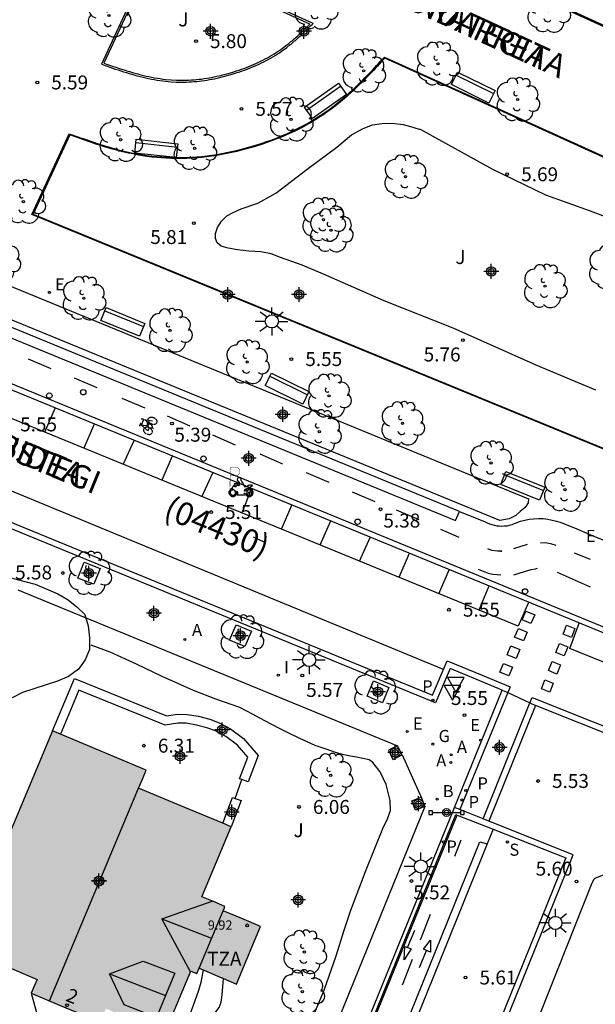
# Model space of a CAD drawing. Units: metres. Extents: x 580644 to 580996, y 4796289 to 4796541.
# Drawn here: x 580783 to 580814, y 4796387 to 4796440 of the extents above; entities that cross this region are included whole.
import ezdxf
from ezdxf.enums import TextEntityAlignment as Align

# ---------------------------------------------------------------- set-up
doc = ezdxf.new("R2010")
doc.units = ezdxf.units.M
doc.header["$MEASUREMENT"] = 0
for name, color, linetype in [('020204', 9, 'Continuous'), ('020308', 9, 'Continuous'), ('060108', 9, 'Continuous'), ('060112', 1, 'Continuous'), ('060113', 4, 'Continuous'), ('070105', 6, 'Continuous'), ('070110', 9, 'Continuous'), ('080109', 9, 'Continuous'), ('080110', 9, 'Continuous'), ('080201', 9, 'Continuous'), ('080202', 9, 'Continuous'), ('080302', 9, 'Continuous'), ('080303', 9, 'Continuous'), ('080306', 9, 'Continuous'), ('080308', 9, 'Continuous'), ('080311', 9, 'Continuous'), ('080312', 8, 'Continuous'), ('090202', 1, 'Continuous'), ('090210', 9, 'Continuous'), ('090212', 9, 'Continuous'), ('100101', 9, 'Continuous'), ('100104', 9, 'Continuous'), ('100105', 3, 'Continuous'), ('100106', 63, 'Continuous'), ('100107', 3, 'Continuous'), ('100113', 9, 'Continuous'), ('100202', 3, 'Continuous'), ('100302', 7, 'Continuous'), ('200202', 4, 'Continuous'), ('200205', 4, 'Continuous'), ('200302', 4, 'Continuous'), ('200305', 4, 'Continuous'), ('210203', 4, 'Continuous'), ('210204', 9, 'Continuous'), ('210205', 4, 'Continuous'), ('210303', 4, 'Continuous'), ('210304', 9, 'Continuous'), ('210305', 4, 'Continuous'), ('220205', 1, 'Continuous'), ('220305', 1, 'Continuous'), ('230204', 9, 'Continuous'), ('230304', 9, 'Continuous'), ('250206', 9, 'Continuous'), ('260101', 9, 'Continuous'), ('260202', 9, 'Continuous'), ('260205', 9, 'Continuous'), ('260208', 9, 'Continuous'), ('270204', 9, 'Continuous'), ('270304', 9, 'Continuous'), ('990501', 21, 'Continuous'), ('C_Edificios', 5, 'Continuous'), ('Centroides', 1, 'Continuous')]:
    doc.layers.add(name, color=color, linetype=linetype)
doc.layers.add('080111', color=7, linetype='Continuous', lineweight=30)
doc.styles.add('ARIAL', font='arial.ttf', dxfattribs={"height": 1})
doc.styles.add('ARIALI', font='ariali.ttf', dxfattribs={"height": 1})
doc.styles.add('ROMANS', font='romans__.ttf', dxfattribs={"height": 1})
doc.styles.get("Standard").update_dxf_attribs({"font": 'arial.ttf'})

# ---------------------------------------------------------------- blocks, each defined once
blk = doc.blocks.new('Centroide')
for points in [[(0.402, 0), (-0.402, 0)], [(0, -0.402), (0, 0.402)]]:
    blk.add_lwpolyline(points)
for radius in [0.256, 0.159]:
    blk.add_circle((0, 0), radius)
blk = doc.blocks.new('REIND')
blk.add_circle((0, 0), 0.055)
blk = doc.blocks.new('SETRA')
at = {"linetype": 'Continuous'}
blk.add_lwpolyline([(0.451, 0.26), (-0.45, 0.26), (-0.001, -0.52)], close=True, dxfattribs=at)
blk = doc.blocks.new('REGAS')
blk.add_circle((0, 0), 0.055)
blk = doc.blocks.new('PUNTO')
blk.add_circle((0, 0), 0.075)
blk = doc.blocks.new('FAROLA')
for p, q in [((0, 0.355), (0, 0.755)), ((-0.355, 0), (-0.895, 0)), ((-0.63, 0.51), (-0.255, 0.245)), ((0.605, 0.49), (0.276, 0.223)), ((0.355, 0), (0.855, 0)), ((-0.65, -0.52), (-0.255, -0.24)), ((0, -0.355), (0, -0.755)), ((0.585, -0.52), (0.256, -0.246))]:
    blk.add_line(p, q)
blk.add_circle((0, 0), 0.355)
blk = doc.blocks.new('ABAS')
blk.add_circle((0, 0), 0.055)
blk = doc.blocks.new('REGELE')
blk.add_circle((0, 0), 0.055)
blk = doc.blocks.new('PLUVI3')
blk.add_circle((0, 0), 0.055)
blk = doc.blocks.new('BOCAR')
blk.add_circle((0, 0), 0.055)
blk = doc.blocks.new('COTAPU')
blk.add_circle((0, 0), 0.075)
blk = doc.blocks.new('SANEA')
blk.add_circle((0, 0), 0.055)
blk = doc.blocks.new('ARBOL')
blk.add_circle((0, 0), 0.0587)
for centre, radius, start, end in [((-0.28, 0.855), 0.3, 359.2878, 173.6078), ((0.097, 0.97), 0.21, 23.1565, 160.4665), ((0.438, 0.881), 0.24, 301.578, 139.328), ((-0.564, 0.381), 0.532, 92.28, 254.58), ((0.656, 0.288), 0.443, 319.8556, 114.7656), ((-0.091, 0.321), 0.12, 119.14, 310.56), ((0.819, -0.249), 0.383, 235.5275, 62.0275), ((-0.556, -0.339), 0.555, 142.64, 266.54), ((-0.039, -0.384), 0.21, 189.64, 323.88), ((-0.301, -0.676), 0.45, 213.78, 295.32), ((0.299, -0.624), 0.532, 224.67, 0.24)]:
    blk.add_arc(centre, radius, start, end)
blk = doc.blocks.new('PLUVI2')
blk.add_circle((0, 0), 0.055)
blk = doc.blocks.new('HUEPIV')
blk.add_circle((0, 0), 0.145)
blk = doc.blocks.new('BANCO')
blk.add_line((1.125, 0.1875), (-1.125, 0.1875))
blk.add_lwpolyline([(1.125, 0.75), (1.125, 0), (-1.125, 0), (-1.125, 0.75)], close=True)
blk = doc.blocks.new('BICI')
at = {"color": 9, "linetype": 'Continuous', "flags": 128}
for points in [[(-0.25, 0.103), (-0.281, 0.109), (-0.309, 0.108), (-0.335, 0.101), (-0.367, 0.084), (-0.382, 0.072), (-0.396, 0.059), (-0.416, 0.034), (-0.427, 0.017), (-0.44, -0.009), (-0.451, -0.037), (-0.457, -0.058), (-0.462, -0.082), (-0.467, -0.121)], [(-0.165, 0.27), (-0.282, -0.123)], [(-0.113, -0.111), (-0.117, -0.082), (-0.126, -0.043), (-0.141, -0.003), (-0.153, 0.018), (-0.165, 0.038), (-0.187, 0.064), (-0.195, 0.071)], [(-0.123, 0.201), (-0.174, 0.353)], [(0.029, 0.05), (0.001, 0.05)], [(0.07, -0.04), (0.191, 0.198)], [(0.219, 0.073), (0.204, 0.059), (0.191, 0.044), (0.176, 0.022), (0.164, 0.001), (0.155, -0.022), (0.148, -0.04), (0.142, -0.062), (0.137, -0.088), (0.134, -0.107), (0.133, -0.139), (0.133, -0.164), (0.135, -0.188), (0.141, -0.22), (0.146, -0.242), (0.156, -0.269)], [(0.255, 0.097), (0.276, 0.105), (0.302, 0.109), (0.329, 0.108), (0.361, 0.099), (0.384, 0.087), (0.405, 0.071), (0.424, 0.052), (0.439, 0.032), (0.455, 0.004), (0.467, -0.022), (0.478, -0.057), (0.484, -0.088), (0.488, -0.128), (0.488, -0.165), (0.485, -0.193), (0.483, -0.21)], [(-0.467, -0.164), (-0.462, -0.205), (-0.457, -0.229), (-0.446, -0.264), (-0.433, -0.294), (-0.416, -0.322), (-0.401, -0.343), (-0.381, -0.362), (-0.368, -0.372), (-0.343, -0.386), (-0.309, -0.396)], [(-0.289, -0.144), (-0.066, -0.144)], [(-0.274, -0.397), (-0.244, -0.39), (-0.218, -0.377), (-0.197, -0.361), (-0.177, -0.341), (-0.161, -0.32), (-0.146, -0.294), (-0.134, -0.269), (-0.124, -0.24), (-0.118, -0.212), (-0.113, -0.184), (-0.112, -0.171)], [(-0.091, -0.171), (-0.088, -0.187), (-0.085, -0.2), (-0.08, -0.214), (-0.075, -0.226), (-0.068, -0.238), (-0.059, -0.25), (-0.049, -0.26), (-0.033, -0.271), (-0.017, -0.276), (-0.004, -0.277), (0.008, -0.275), (0.018, -0.271)], [(0.047, -0.04), (0.033, -0.026), (0.021, -0.018), (0.007, -0.013), (-0.012, -0.012), (-0.035, -0.02), (-0.05, -0.031), (-0.06, -0.042), (-0.073, -0.061), (-0.081, -0.081), (-0.086, -0.097), (-0.09, -0.114)], [(-0.051, -0.344), (-0.025, -0.344)], [(0.044, -0.251), (0.055, -0.236), (0.064, -0.218), (0.071, -0.202), (0.076, -0.181), (0.079, -0.161), (0.08, -0.138), (0.079, -0.12), (0.075, -0.097), (0.07, -0.081), (0.063, -0.065)], [(0.175, -0.309), (0.192, -0.334), (0.206, -0.35), (0.226, -0.368), (0.248, -0.382), (0.276, -0.393), (0.297, -0.397), (0.32, -0.398), (0.348, -0.392), (0.369, -0.384), (0.392, -0.37), (0.416, -0.349), (0.43, -0.332), (0.444, -0.313), (0.454, -0.295), (0.465, -0.27), (0.472, -0.252)]]:
    blk.add_lwpolyline(points, dxfattribs=at)
at = {"color": 9, "linetype": 'Continuous'}
for points in [[(-0.236, 0.385), (-0.243, 0.371), (-0.224, 0.366)], [(-0.22, 0.365), (-0.087, 0.365), (-0.091, 0.384), (-0.104, 0.391), (-0.226, 0.391), (-0.236, 0.385)], [(-0.128, 0.302), (0.171, 0.302)], [(-0.049, -0.018), (-0.123, 0.201)], [(0.015, -0.014), (0.029, 0.05)], [(0.029, 0.05), (0.063, 0.051)], [(0.171, 0.302), (0.165, 0.361), (0.177, 0.381), (0.182, 0.407), (0.167, 0.423), (0.149, 0.428), (0.122, 0.428)], [(0.171, 0.302), (0.311, -0.144)], [(-0.051, -0.344), (-0.076, -0.344)], [(-0.033, -0.274), (-0.051, -0.344)]]:
    blk.add_lwpolyline(points, dxfattribs=at)
blk = doc.blocks.new('PANINF')
for p, q in [((-0.749, 0), (0, 0)), ((0, 0), (0.749, 0))]:
    blk.add_line(p, q)
for points in [[(-0.749, -0.099), (-0.749, 0.099), (-0.947, 0.099), (-0.947, -0.099)], [(0.947, -0.099), (0.947, 0.099), (0.749, 0.099), (0.749, -0.099)]]:
    blk.add_lwpolyline(points, close=True)
for radius in [0.21, 0.12]:
    blk.add_circle((0, 0), radius)
blk = doc.blocks.new('BloquePortal')
blk.add_circle((0, 0), 0.075)
at = {"flags": 5}
blk.add_attdef('INDICE', text='', height=0.75, dxfattribs=at).set_placement((0, 0), align=Align.MIDDLE_CENTER)
blk = doc.blocks.new('A$C8d5390f6')
at = {"layer": '260208', "const_width": 0.01}
blk.add_lwpolyline([(-0.081, 0.678), (-0.084, 0.162)], dxfattribs=at)
blk.add_lwpolyline([(-0.081, 0.678), (0.115, 0.678, -0.828096), (0.054, 0.455), (-0.079, 0.452)], format="xyb", dxfattribs=at)
at = {"layer": '260208'}
for points in [[(0.519, 0.185), (0.519, 0.191), (0.513, 0.196), (0.51, 0.196), (0.516, 0.203), (0.442, 0.203), (0.414, 0.197), (0.391, 0.173), (0.378, 0.165), (0.358, 0.156), (0.312, 0.151), (0.307, 0.176), (0.291, 0.212), (0.254, 0.277), (0.238, 0.304), (0.229, 0.317), (0.216, 0.328), (0.219, 0.339), (0.22, 0.346), (0.218, 0.361), (0.207, 0.383), (0.197, 0.395), (0.188, 0.4), (0.175, 0.405), (0.152, 0.403), (0.131, 0.39), (0.116, 0.375), (0.109, 0.36), (0.108, 0.346), (0.11, 0.339), (0.114, 0.333), (0.119, 0.331), (0.127, 0.331), (0.126, 0.325), (0.128, 0.32), (0.133, 0.311), (0.14, 0.303), (0.141, 0.303), (0.134, 0.299), (0.131, 0.295), (0.133, 0.29), (0.138, 0.285), (0.144, 0.283), (0.152, 0.285), (0.158, 0.286), (0.166, 0.29), (0.162, 0.28), (0.16, 0.267), (0.16, 0.261), (0.161, 0.25), (0.165, 0.232), (0.176, 0.2), (0.162, 0.197), (0.148, 0.194), (0.13, 0.183), (0.131, 0.189), (0.125, 0.192), (0.119, 0.197), (0.109, 0.201), (0.098, 0.204), (0.094, 0.202), (0.084, 0.179), (0.075, 0.159), (0.074, 0.156), (0.063, 0.155), (0.061, 0.158), (0.059, 0.161), (0.057, 0.163), (0.053, 0.164), (0.049, 0.164), (0.045, 0.166), (0.041, 0.17), (0.043, 0.175), (0.049, 0.182), (0.068, 0.19), (0.089, 0.201), (0.104, 0.207), (0.119, 0.212), (0.127, 0.216), (0.128, 0.223), (0.129, 0.228), (0.126, 0.233), (0.123, 0.236), (0.12, 0.239), (0.117, 0.241), (0.114, 0.243), (0.11, 0.245), (0.106, 0.246), (0.103, 0.247), (0.087, 0.248), (0.079, 0.247), (0.072, 0.244), (0.065, 0.241), (0.062, 0.239), (0.059, 0.236), (0.058, 0.235), (0.05, 0.249), (0.049, 0.256), (0.045, 0.255), (0.041, 0.25), (0.037, 0.244), (0.035, 0.239), (0.034, 0.234), (0.034, 0.225), (0.036, 0.221), (0.037, 0.22), (0.009, 0.186), (-0.001, 0.173), (-0.026, 0.142), (-0.025, 0.136), (-0.023, 0.131), (-0.014, 0.125), (-0.01, 0.124), (-0.017, 0.116), (-0.01, 0.111), (-0.021, 0.111), (-0.033, 0.109), (-0.051, 0.102), (-0.077, 0.086), (-0.101, 0.051), (-0.111, 0.028), (-0.111, -0.003), (-0.107, -0.026), (-0.1, -0.047), (-0.082, -0.067), (-0.064, -0.085), (-0.054, -0.091), (-0.036, -0.097), (-0.018, -0.1), (0.002, -0.101), (0.017, -0.1), (0.031, -0.096), (0.048, -0.088), (0.066, -0.077), (0.084, -0.056), (0.093, -0.04), (0.102, -0.012), (0.103, 0.003), (0.103, 0.02), (0.099, 0.034), (0.095, 0.043), (0.105, 0.034), (0.113, 0.023), (0.118, 0.013), (0.12, -0.006), (0.12, -0.022), (0.116, -0.041), (0.112, -0.055), (0.141, -0.059), (0.176, -0.059), (0.198, -0.06), (0.307, -0.06), (0.334, -0.041), (0.344, -0.058), (0.371, -0.084), (0.403, -0.099), (0.431, -0.105), (0.461, -0.099), (0.489, -0.086), (0.514, -0.064), (0.532, -0.036), (0.539, -0.005), (0.539, 0.019), (0.533, 0.043), (0.528, 0.051), (0.511, 0.076), (0.494, 0.093), (0.478, 0.102), (0.457, 0.109), (0.438, 0.111), (0.422, 0.111), (0.412, 0.11), (0.395, 0.105), (0.381, 0.1), (0.363, 0.09), (0.35, 0.075), (0.339, 0.061), (0.331, 0.047), (0.329, 0.043), (0.31, 0.045), (0.311, 0.053), (0.337, 0.095), (0.394, 0.123), (0.407, 0.122), (0.418, 0.124), (0.438, 0.134), (0.478, 0.166), (0.491, 0.18), (0.507, 0.18), (0.515, 0.182), (0.517, 0.183)], [(-0.019, 0.074), (-0.04, 0.07), (-0.06, 0.053), (-0.07, 0.037), (-0.077, 0.016), (-0.077, -0.003), (-0.071, -0.022), (-0.061, -0.042), (-0.047, -0.052), (-0.032, -0.062), (-0.017, -0.068), (-0.002, -0.068), (0.021, -0.064), (0.036, -0.056), (0.053, -0.04), (0.062, -0.023), (0.067, -0.005), (0.068, 0.016), (0.062, 0.036), (0.045, 0.057), (0.03, 0.068), (0.01, 0.076), (-0.008, 0.078)], [(0.364, 0.033), (0.441, 0.016), (0.433, -0.016), (0.361, -0.009), (0.363, -0.018), (0.376, -0.044), (0.391, -0.056), (0.415, -0.064), (0.442, -0.068), (0.462, -0.061), (0.482, -0.046), (0.491, -0.034), (0.501, -0.015), (0.503, 0), (0.501, 0.024), (0.494, 0.038), (0.483, 0.055), (0.463, 0.068), (0.448, 0.074), (0.43, 0.076), (0.416, 0.076), (0.404, 0.072), (0.386, 0.061), (0.378, 0.055), (0.371, 0.045), (0.369, 0.039)], [(0.303, -0.008), (0.326, -0.008), (0.328, -0.023), (0.295, -0.021), (0.299, -0.018), (0.302, -0.014), (0.303, -0.009)]]:
    blk.add_lwpolyline(points, close=True, dxfattribs=at)
blk = doc.blocks.new('PMOTOS')
at = {"layer": '260208', "xscale": 2, "yscale": 2, "zscale": 2}
blk.add_blockref('A$C8d5390f6', (0.214, -0.062), dxfattribs=at)

msp = doc.modelspace()

# ---------------------------------------------------------------- hatches: boundary and pattern name
at = {"layer": '990501'}
msp.add_hatch(color=256, dxfattribs=at).paths.add_polyline_path([(580793.8, 4796394.335), (580794.588, 4796396.218), (580792.098, 4796397.26), (580789.608, 4796398.303), (580789.812, 4796398.79), (580790.015, 4796399.277), (580784.974, 4796401.388), (580782.53, 4796395.548), (580780.085, 4796389.709), (580782.116, 4796388.859), (580784.146, 4796388.009), (580783.989, 4796387.635), (580783.832, 4796387.26), (580785.687, 4796386.483), (580787.542, 4796385.707), (580787.694, 4796386.069), (580787.845, 4796386.43), (580789.428, 4796385.767), (580791.012, 4796385.104), (580791.714, 4796386.779), (580792.415, 4796388.452), (580792.741, 4796388.316), (580792.861, 4796388.604), (580793.87, 4796388.182), (580794.879, 4796387.759), (580795.528, 4796389.309), (580796.177, 4796390.859), (580795.168, 4796391.282), (580794.159, 4796391.704), (580794.206, 4796391.818), (580794.254, 4796391.932), (580793.632, 4796392.192), (580793.011, 4796392.452)], flags=0)

# ---------------------------------------------------------------- linework, layer by layer
at = {"layer": '060108', "flags": 128}
for points in [[(580806.876, 4796413.195), (580769.07, 4796428.724), (580768.199, 4796429.065), (580764.782, 4796430.473), (580731.933, 4796443.958)], [(580809.184, 4796403.581), (580807.971, 4796404.086), (580806.384, 4796404.734), (580805.596, 4796402.887), (580766.174, 4796419.068)], [(580809.184, 4796403.581), (580809.473, 4796403.446)], [(580809.473, 4796403.446), (580810.669, 4796402.889)], [(580810.669, 4796402.889), (580810.97, 4796402.749)], [(580855.052, 4796382.584), (580838.959, 4796389.186), (580838.087, 4796389.557), (580834.344, 4796391.087), (580833.456, 4796391.448), (580824.966, 4796394.951), (580825.72, 4796396.797), (580824.749, 4796397.198), (580823.923, 4796397.545), (580821.351, 4796398.599), (580820.512, 4796398.944), (580810.97, 4796402.749)], [(580766.824, 4796298.836), (580774.794, 4796318.549), (580775.177, 4796319.507), (580799.287, 4796379.239), (580806.603, 4796397.263)], [(580806.903, 4796397.144), (580806.603, 4796397.263)], [(580808.153, 4796396.647), (580806.903, 4796397.144)], [(580771.502, 4796296.96), (580773.195, 4796296.283), (580778.095, 4796308.372), (580778.58, 4796309.564), (580779.517, 4796311.871), (580779.951, 4796312.982), (580786.464, 4796329.085), (580786.461, 4796329.095), (580786.781, 4796329.879), (580788.076, 4796333.079), (580788.39, 4796333.854), (580794.793, 4796349.746), (580795.106, 4796350.474), (580796.237, 4796353.306), (580796.557, 4796354.053), (580812.997, 4796394.72), (580808.461, 4796396.524)], [(580808.461, 4796396.524), (580808.153, 4796396.647)]]:
    msp.add_lwpolyline(points, dxfattribs=at)
at = {"layer": '060112', "flags": 128}
for points in [[(580817.965, 4796405.615), (580817.675, 4796405.725), (580817.395, 4796405.845), (580768.011, 4796426.126), (580768.859, 4796428.241)], [(580806.876, 4796413.195), (580808.256, 4796412.645), (580808.376, 4796412.585), (580808.496, 4796412.525), (580808.626, 4796412.485), (580808.756, 4796412.455), (580808.896, 4796412.425), (580809.026, 4796412.415), (580809.166, 4796412.405), (580809.296, 4796412.415), (580809.436, 4796412.425), (580809.566, 4796412.455), (580809.706, 4796412.485), (580809.926, 4796412.585), (580810.156, 4796412.665), (580810.396, 4796412.735), (580810.636, 4796412.775), (580810.886, 4796412.805), (580811.136, 4796412.815), (580811.376, 4796412.815), (580811.626, 4796412.785), (580811.866, 4796412.735), (580812.106, 4796412.675), (580812.346, 4796412.605), (580813.186, 4796412.255), (580814.026, 4796411.905), (580814.866, 4796411.555)], [(580806.603, 4796397.263), (580809.184, 4796403.581)], [(580810.97, 4796402.749), (580808.461, 4796396.524)], [(580767.262, 4796298.994), (580799.545, 4796379.097), (580806.752, 4796396.856)], [(580808.692, 4796396.089), (580808.376, 4796395.296)], [(580768.816, 4796298.372), (580772.974, 4796308.65), (580776.965, 4796318.519), (580782.2, 4796331.564), (580787.372, 4796344.365), (580793.643, 4796359.9), (580799.119, 4796373.478), (580807.966, 4796395.409), (580808.376, 4796395.296)]]:
    msp.add_lwpolyline(points, dxfattribs=at)
at = {"layer": '060113', "flags": 128}
for points in [[(580768.859, 4796428.241), (580768.874, 4796428.235), (580806.666, 4796412.705), (580806.876, 4796413.195)], [(580766.591, 4796419.241), (580805.426, 4796403.301), (580806.214, 4796405.147), (580808.092, 4796404.38), (580809.598, 4796403.754), (580809.473, 4796403.446)], [(580809.473, 4796403.446), (580806.903, 4796397.144)], [(580810.669, 4796402.889), (580810.786, 4796403.18), (580820.636, 4796399.251), (580820.648, 4796399.246), (580821.477, 4796398.906), (580824.05, 4796397.851), (580824.876, 4796397.504)], [(580808.153, 4796396.647), (580810.669, 4796402.889)], [(580767.262, 4796298.994), (580767.187, 4796299.024), (580799.484, 4796379.159), (580806.678, 4796396.885), (580806.752, 4796396.856)], [(580806.752, 4796396.856), (580808.692, 4796396.089)], [(580808.692, 4796396.089), (580812.594, 4796394.547), (580796.272, 4796354.172), (580795.951, 4796353.424), (580794.82, 4796350.592), (580794.508, 4796349.865), (580788.103, 4796333.97), (580787.79, 4796333.195), (580786.495, 4796329.995), (580786.134, 4796329.111), (580786.137, 4796329.1), (580779.664, 4796313.096), (580779.23, 4796311.985), (580778.294, 4796309.68), (580777.809, 4796308.488), (580773.024, 4796296.684), (580770.039, 4796297.878), (580769.093, 4796298.26)], [(580808.376, 4796395.296), (580769.093, 4796298.26)]]:
    msp.add_lwpolyline(points, dxfattribs=at)
at = {"layer": '070105', "flags": 128}
for points in [[(580783.114, 4796408.982), (580803.548, 4796400.585)], [(580784.974, 4796401.388), (580786.15, 4796404.201), (580791.105, 4796402.198), (580791.698, 4796402.29), (580792.215, 4796402.274), (580792.83, 4796402.171), (580793.435, 4796402.019), (580793.953, 4796401.818), (580794.559, 4796401.491), (580795.255, 4796400.979), (580796.04, 4796400.059), (580795.502, 4796398.637), (580795.162, 4796398.762)], [(580795.162, 4796398.762), (580795.041, 4796398.807), (580795.481, 4796399.969), (580794.923, 4796400.622), (580794.3, 4796401.081), (580793.75, 4796401.378), (580793.288, 4796401.557), (580792.731, 4796401.697), (580792.167, 4796401.791), (580791.728, 4796401.805), (580791.047, 4796401.699), (580786.386, 4796403.584), (580785.4, 4796401.21)], [(580803.795, 4796400.09), (580804.816, 4796397.816)], [(580794.134, 4796396.408), (580794.66, 4796397.799), (580794.806, 4796397.745)], [(580794.806, 4796397.745), (580795.121, 4796397.629), (580794.588, 4796396.218)], [(580805.014, 4796397.306), (580798.078, 4796380.209)], [(580837.829, 4796386.502), (580817.678, 4796394.867), (580814.157, 4796393.432), (580814.148, 4796393.425), (580814.139, 4796393.417), (580814.122, 4796393.4), (580814.115, 4796393.39), (580814.099, 4796393.37), (580814.092, 4796393.359), (580814.084, 4796393.349), (580814.005, 4796393.18), (580807.548, 4796376.909)]]:
    msp.add_lwpolyline(points, dxfattribs=at)
at = {"layer": '070110', "flags": 128}
for points in [[(580803.548, 4796400.585), (580803.053, 4796400.338), (580803.3, 4796399.843), (580803.795, 4796400.09)], [(580803.795, 4796400.09), (580803.548, 4796400.585)], [(580805.014, 4796397.306), (580804.504, 4796397.108), (580804.307, 4796397.618), (580804.816, 4796397.816)], [(580804.816, 4796397.816), (580805.014, 4796397.306)]]:
    msp.add_lwpolyline(points, dxfattribs=at)
at = {"layer": '080109', "flags": 128}
for points in [[(580784.806, 4796386.852), (580789.608, 4796398.303)], [(580790.864, 4796391.261), (580793.573, 4796392.217)], [(580790.864, 4796391.261), (580793.537, 4796390.218)], [(580792.397, 4796388.411), (580790.864, 4796391.261)], [(580788.049, 4796388.299), (580789.849, 4796388.98), (580791.552, 4796388.343), (580791.055, 4796387.136)], [(580791.055, 4796387.136), (580790.568, 4796385.954), (580788.825, 4796386.629), (580788.049, 4796388.299)], [(580788.049, 4796388.299), (580791.055, 4796387.136)], [(580783.832, 4796387.26), (580785.096, 4796382.658)]]:
    msp.add_lwpolyline(points, dxfattribs=at)
at = {"layer": '080110', "flags": 128}
msp.add_lwpolyline([(580792.861, 4796388.604), (580794.159, 4796391.704)], dxfattribs=at)
at = {"layer": '080111', "flags": 128}
for points in [[(580784.974, 4796401.388), (580782.53, 4796395.548), (580780.737, 4796391.267)], [(580785.4, 4796401.21), (580784.974, 4796401.388)], [(580794.134, 4796396.408), (580792.098, 4796397.26), (580789.608, 4796398.303), (580789.812, 4796398.79), (580790.015, 4796399.277), (580785.4, 4796401.21)], [(580794.185, 4796388.05), (580794.879, 4796387.759), (580795.528, 4796389.309), (580796.177, 4796390.859), (580795.168, 4796391.282), (580794.159, 4796391.704), (580794.206, 4796391.818), (580794.254, 4796391.932), (580793.632, 4796392.192), (580793.011, 4796392.452), (580793.8, 4796394.335), (580794.588, 4796396.218)], [(580794.588, 4796396.218), (580794.134, 4796396.408)], [(580780.737, 4796391.267), (580780.085, 4796389.709), (580782.116, 4796388.859), (580784.146, 4796388.009), (580783.989, 4796387.635), (580783.832, 4796387.26), (580785.687, 4796386.483), (580786.533, 4796386.129)], [(580791.113, 4796385.347), (580791.714, 4796386.779), (580792.415, 4796388.452), (580792.741, 4796388.316), (580792.861, 4796388.604), (580793.076, 4796388.515)], [(580793.076, 4796388.515), (580793.87, 4796388.182), (580794.185, 4796388.05)]]:
    msp.add_lwpolyline(points, dxfattribs=at)
at = {"layer": '100101', "flags": 128}
for points in [[(580786.347, 4796409.604), (580786.678, 4796410.464), (580787.538, 4796410.133), (580787.207, 4796409.273), (580786.347, 4796409.604)], [(580794.857, 4796407.1), (580795.683, 4796406.746), (580795.329, 4796405.92), (580794.503, 4796406.274), (580794.857, 4796407.1)], [(580802.257, 4796404.075), (580803.083, 4796403.721), (580802.729, 4796402.895), (580801.903, 4796403.249), (580802.257, 4796404.075)]]:
    msp.add_lwpolyline(points, dxfattribs=at)
at = {"layer": '100104', "flags": 128}
for points in [[(580814.209, 4796419.724), (580811.004, 4796421.063), (580806.545, 4796423.058), (580802.826, 4796424.525), (580799.555, 4796425.963), (580798.414, 4796426.455), (580797.253, 4796426.861), (580796.739, 4796427.068), (580796.186, 4796427.163), (580795.535, 4796427.211), (580794.929, 4796427.273), (580794.435, 4796427.374), (580794.047, 4796427.484), (580793.835, 4796427.66), (580793.754, 4796427.896), (580793.739, 4796428.165), (580793.849, 4796428.488), (580794.07, 4796428.819), (580794.364, 4796429.103), (580794.698, 4796429.29), (580795.125, 4796429.49), (580796.017, 4796429.799), (580797, 4796430.332), (580798.681, 4796431.625), (580800.277, 4796432.8), (580801.075, 4796433.476), (580801.697, 4796433.81), (580802.189, 4796434.01), (580802.695, 4796434.079), (580803.254, 4796434.103), (580803.846, 4796434.028), (580804.235, 4796433.926), (580804.703, 4796433.771), (580804.755, 4796433.778)], [(580804.755, 4796433.778), (580808.65, 4796431.615), (580811.514, 4796430.234), (580813.907, 4796429.375), (580814.856, 4796429.027)]]:
    msp.add_lwpolyline(points, dxfattribs=at)
at = {"layer": '100105', "flags": 128}
for points in [[(580824.376, 4796434.863), (580805.499, 4796443.457)], [(580789.665, 4796441.697), (580787.607, 4796437.271), (580787.908, 4796437.157), (580788.056, 4796437.107), (580788.205, 4796437.058), (580788.354, 4796437.01), (580788.502, 4796436.961), (580788.651, 4796436.913), (580788.8, 4796436.866), (580788.949, 4796436.82), (580789.098, 4796436.775), (580789.248, 4796436.731), (580789.397, 4796436.689), (580789.547, 4796436.648), (580789.697, 4796436.609), (580789.847, 4796436.571), (580789.997, 4796436.536), (580790.147, 4796436.502), (580790.298, 4796436.471), (580790.449, 4796436.442), (580790.6, 4796436.416), (580790.752, 4796436.393), (580790.904, 4796436.372), (580791.056, 4796436.355), (580791.345, 4796436.327), (580791.636, 4796436.312), (580791.773, 4796436.307), (580791.91, 4796436.305), (580792.048, 4796436.306), (580792.185, 4796436.308), (580792.323, 4796436.314), (580792.461, 4796436.321), (580792.599, 4796436.331), (580792.737, 4796436.344), (580792.875, 4796436.358), (580793.013, 4796436.375), (580793.151, 4796436.394), (580793.288, 4796436.415), (580793.426, 4796436.439), (580793.563, 4796436.464), (580793.7, 4796436.491), (580793.836, 4796436.521), (580793.972, 4796436.552), (580794.108, 4796436.585), (580794.244, 4796436.62), (580794.379, 4796436.656), (580794.648, 4796436.734), (580794.916, 4796436.818), (580795.05, 4796436.861), (580795.183, 4796436.907), (580795.315, 4796436.955), (580795.447, 4796437.004), (580795.578, 4796437.055), (580795.707, 4796437.108), (580795.837, 4796437.162), (580795.965, 4796437.219), (580796.092, 4796437.277), (580796.218, 4796437.338), (580796.343, 4796437.4), (580796.467, 4796437.464), (580796.589, 4796437.53), (580796.711, 4796437.599), (580796.831, 4796437.669), (580796.95, 4796437.741), (580797.067, 4796437.815), (580797.183, 4796437.891), (580797.298, 4796437.969), (580797.411, 4796438.049), (580797.584, 4796438.177), (580797.753, 4796438.31), (580797.813, 4796438.358), (580797.872, 4796438.406), (580797.931, 4796438.455), (580797.989, 4796438.505), (580798.047, 4796438.555), (580798.105, 4796438.606), (580798.162, 4796438.657), (580798.219, 4796438.708), (580798.276, 4796438.76), (580798.332, 4796438.812), (580798.389, 4796438.864), (580798.445, 4796438.917), (580798.5, 4796438.97), (580798.556, 4796439.023), (580798.611, 4796439.077), (580798.667, 4796439.13), (580798.722, 4796439.184), (580798.777, 4796439.238), (580798.832, 4796439.292), (580798.887, 4796439.346), (580798.942, 4796439.4), (580798.997, 4796439.454), (580794.041, 4796441.747)], [(580825.869, 4796411.93), (580783.855, 4796429.177), (580785.88, 4796433.53), (580786.03, 4796433.476), (580786.181, 4796433.423), (580786.331, 4796433.369), (580786.481, 4796433.316), (580786.631, 4796433.263), (580786.782, 4796433.211), (580786.933, 4796433.158), (580787.083, 4796433.107), (580787.234, 4796433.056), (580787.385, 4796433.006), (580787.536, 4796432.957), (580787.688, 4796432.909), (580787.839, 4796432.862), (580787.991, 4796432.817), (580788.144, 4796432.772), (580788.296, 4796432.729), (580788.449, 4796432.688), (580788.602, 4796432.648), (580788.756, 4796432.61), (580788.91, 4796432.574), (580789.064, 4796432.539), (580789.219, 4796432.507), (580789.636, 4796432.426), (580790.056, 4796432.361), (580790.321, 4796432.327), (580790.587, 4796432.298), (580790.854, 4796432.276), (580791.121, 4796432.26), (580791.39, 4796432.25), (580791.659, 4796432.245), (580791.928, 4796432.247), (580792.198, 4796432.254), (580792.467, 4796432.267), (580792.737, 4796432.285), (580793.007, 4796432.309), (580793.276, 4796432.339), (580793.545, 4796432.373), (580793.813, 4796432.413), (580794.081, 4796432.459), (580794.348, 4796432.509), (580794.614, 4796432.565), (580794.878, 4796432.625), (580795.142, 4796432.691), (580795.404, 4796432.761), (580795.859, 4796432.892), (580796.308, 4796433.038), (580796.499, 4796433.102), (580796.689, 4796433.17), (580796.878, 4796433.24), (580797.066, 4796433.312), (580797.253, 4796433.388), (580797.438, 4796433.466), (580797.622, 4796433.546), (580797.805, 4796433.629), (580797.986, 4796433.716), (580798.166, 4796433.804), (580798.344, 4796433.896), (580798.52, 4796433.99), (580798.695, 4796434.087), (580798.868, 4796434.186), (580799.039, 4796434.288), (580799.208, 4796434.394), (580799.375, 4796434.501), (580799.54, 4796434.612), (580799.704, 4796434.725), (580799.865, 4796434.841), (580800.147, 4796435.052), (580800.421, 4796435.272), (580800.54, 4796435.37), (580800.658, 4796435.469), (580800.774, 4796435.57), (580800.889, 4796435.672), (580801.003, 4796435.775), (580801.116, 4796435.88), (580801.229, 4796435.985), (580801.34, 4796436.092), (580801.451, 4796436.2), (580801.56, 4796436.309), (580801.67, 4796436.418), (580801.778, 4796436.528), (580801.886, 4796436.639), (580801.994, 4796436.751), (580802.101, 4796436.863), (580802.207, 4796436.975), (580802.314, 4796437.088), (580802.42, 4796437.202), (580802.526, 4796437.315), (580802.632, 4796437.429), (580802.737, 4796437.542), (580802.843, 4796437.656)], [(580802.843, 4796437.656), (580821.747, 4796429.085)], [(580771.345, 4796429.996), (580799.942, 4796418.254), (580810.598, 4796413.881), (580810.566, 4796413.665), (580810.406, 4796413.415), (580810.146, 4796413.195), (580809.916, 4796412.975), (580809.546, 4796412.795), (580809.046, 4796412.715), (580769.238, 4796429.058)], [(580794.806, 4796397.745), (580795.162, 4796398.762)], [(580793.076, 4796388.515), (580792.951, 4796387.843), (580792.834, 4796387.409), (580792.539, 4796386.597), (580791.948, 4796385.023), (580792.204, 4796384.999), (580792.501, 4796384.898), (580792.711, 4796384.707), (580792.876, 4796384.377), (580792.973, 4796384.016), (580793.093, 4796383.291)], [(580794.063, 4796381.373), (580793.856, 4796382.702), (580793.614, 4796383.903), (580793.408, 4796384.753), (580793.328, 4796385.261), (580793.35, 4796385.566), (580793.443, 4796385.833), (580793.938, 4796386.492), (580794.05, 4796386.778), (580794.1, 4796387.172), (580794.185, 4796388.05)]]:
    msp.add_lwpolyline(points, dxfattribs=at)
at = {"layer": '100106', "color": 63, "flags": 128}
msp.add_lwpolyline([(580782.809, 4796409.613), (580784.039, 4796409.276), (580785.27, 4796408.767), (580785.81, 4796408.444), (580786.292, 4796408.064), (580786.717, 4796407.645), (580786.894, 4796407.032), (580786.975, 4796406.4), (580786.96, 4796405.766), (580786.734, 4796405.208), (580786.373, 4796404.707), (580785.838, 4796404.32), (580785.245, 4796404.066), (580783.369, 4796403.459), (580782.796, 4796403.167)], dxfattribs=at)
at = {"layer": '100107', "flags": 128}
msp.add_lwpolyline([(580798.202, 4796384.094), (580799.59, 4796387.423), (580800.245, 4796389.281), (580800.655, 4796390.609), (580801.027, 4796391.742), (580801.851, 4796393.901), (580802.762, 4796396.129), (580803.002, 4796396.647), (580803.165, 4796397.096), (580803.151, 4796397.632), (580802.941, 4796398.498), (580802.605, 4796399.178), (580802.212, 4796399.682), (580802.016, 4796399.817), (580801.332, 4796399.978), (580801.011, 4796400.015), (580800.649, 4796400.1), (580800.2, 4796400.224), (580799.712, 4796400.396), (580799.116, 4796400.606), (580798.295, 4796400.981), (580797.738, 4796401.24), (580797.151, 4796401.528), (580796.408, 4796401.932), (580795.743, 4796402.279), (580795.058, 4796402.635), (580793.769, 4796403.093), (580792.557, 4796403.563), (580790.876, 4796404.311), (580789.497, 4796404.974), (580788.07, 4796405.627), (580787.064, 4796405.99)], dxfattribs=at)
at = {"layer": '100113', "flags": 128}
for points in [[(580805.586, 4796443.505), (580824.355, 4796434.961)], [(580789.718, 4796441.574), (580787.743, 4796437.326), (580787.941, 4796437.251), (580788.088, 4796437.202), (580788.236, 4796437.153), (580788.385, 4796437.105), (580788.533, 4796437.056), (580788.682, 4796437.009), (580788.83, 4796436.962), (580788.979, 4796436.916), (580789.127, 4796436.871), (580789.275, 4796436.828), (580789.424, 4796436.785), (580789.573, 4796436.745), (580789.721, 4796436.706), (580789.87, 4796436.668), (580790.019, 4796436.633), (580790.168, 4796436.6), (580790.318, 4796436.569), (580790.467, 4796436.541), (580790.617, 4796436.515), (580790.766, 4796436.492), (580790.916, 4796436.471), (580791.067, 4796436.454), (580791.353, 4796436.427), (580791.64, 4796436.412), (580791.775, 4796436.407), (580791.911, 4796436.405), (580792.046, 4796436.405), (580792.182, 4796436.408), (580792.319, 4796436.414), (580792.455, 4796436.421), (580792.591, 4796436.431), (580792.727, 4796436.443), (580792.864, 4796436.458), (580793, 4796436.474), (580793.136, 4796436.493), (580793.272, 4796436.514), (580793.408, 4796436.537), (580793.544, 4796436.562), (580793.679, 4796436.589), (580793.815, 4796436.618), (580793.949, 4796436.649), (580794.084, 4796436.682), (580794.218, 4796436.716), (580794.352, 4796436.753), (580794.62, 4796436.829), (580794.886, 4796436.913), (580795.018, 4796436.956), (580795.15, 4796437.001), (580795.281, 4796437.048), (580795.411, 4796437.097), (580795.54, 4796437.148), (580795.669, 4796437.2), (580795.797, 4796437.254), (580795.924, 4796437.31), (580796.049, 4796437.368), (580796.174, 4796437.428), (580796.298, 4796437.489), (580796.42, 4796437.553), (580796.541, 4796437.618), (580796.661, 4796437.685), (580796.78, 4796437.755), (580796.897, 4796437.826), (580797.013, 4796437.899), (580797.128, 4796437.974), (580797.241, 4796438.051), (580797.352, 4796438.13), (580797.523, 4796438.257), (580797.691, 4796438.388), (580797.75, 4796438.436), (580797.808, 4796438.484), (580797.866, 4796438.532), (580797.924, 4796438.581), (580797.982, 4796438.631), (580798.039, 4796438.681), (580798.096, 4796438.731), (580798.152, 4796438.782), (580798.208, 4796438.834), (580798.264, 4796438.885), (580798.32, 4796438.937), (580798.376, 4796438.99), (580798.431, 4796439.042), (580798.487, 4796439.095), (580798.542, 4796439.149), (580798.597, 4796439.202), (580798.652, 4796439.256), (580798.707, 4796439.309), (580798.762, 4796439.363), (580798.824, 4796439.424), (580794.036, 4796441.639)], [(580802.856, 4796437.593), (580802.776, 4796437.507), (580802.67, 4796437.393), (580802.564, 4796437.279), (580802.458, 4796437.166), (580802.352, 4796437.052), (580802.245, 4796436.939), (580802.139, 4796436.827), (580802.031, 4796436.715), (580801.924, 4796436.603), (580801.816, 4796436.492), (580801.707, 4796436.381), (580801.597, 4796436.271), (580801.487, 4796436.163), (580801.376, 4796436.054), (580801.265, 4796435.947), (580801.152, 4796435.841), (580801.039, 4796435.737), (580800.924, 4796435.633), (580800.808, 4796435.53), (580800.692, 4796435.429), (580800.574, 4796435.33), (580800.454, 4796435.232), (580800.179, 4796435.011), (580799.896, 4796434.799), (580799.734, 4796434.683), (580799.57, 4796434.569), (580799.404, 4796434.458), (580799.236, 4796434.349), (580799.066, 4796434.244), (580798.894, 4796434.141), (580798.721, 4796434.041), (580798.545, 4796433.944), (580798.368, 4796433.849), (580798.189, 4796433.757), (580798.009, 4796433.668), (580797.827, 4796433.582), (580797.644, 4796433.498), (580797.459, 4796433.417), (580797.273, 4796433.339), (580797.085, 4796433.264), (580796.897, 4796433.191), (580796.707, 4796433.12), (580796.516, 4796433.053), (580796.325, 4796432.988), (580795.874, 4796432.842), (580795.418, 4796432.711), (580795.155, 4796432.64), (580794.891, 4796432.574), (580794.625, 4796432.514), (580794.358, 4796432.458), (580794.09, 4796432.407), (580793.822, 4796432.362), (580793.552, 4796432.321), (580793.282, 4796432.287), (580793.012, 4796432.257), (580792.741, 4796432.233), (580792.47, 4796432.214), (580792.2, 4796432.202), (580791.929, 4796432.194), (580791.658, 4796432.193), (580791.388, 4796432.197), (580791.119, 4796432.208), (580790.85, 4796432.224), (580790.582, 4796432.246), (580790.315, 4796432.275), (580790.049, 4796432.309), (580789.627, 4796432.375), (580789.209, 4796432.456), (580789.053, 4796432.488), (580788.898, 4796432.523), (580788.744, 4796432.559), (580788.589, 4796432.597), (580788.436, 4796432.637), (580788.282, 4796432.679), (580788.129, 4796432.722), (580787.977, 4796432.766), (580787.824, 4796432.812), (580787.672, 4796432.859), (580787.52, 4796432.907), (580787.369, 4796432.957), (580787.218, 4796433.007), (580787.066, 4796433.057), (580786.916, 4796433.109), (580786.765, 4796433.161), (580786.614, 4796433.214), (580786.464, 4796433.267), (580786.313, 4796433.32), (580786.163, 4796433.374), (580786.013, 4796433.427), (580785.907, 4796433.465), (580783.926, 4796429.205), (580825.842, 4796411.997)], [(580821.69, 4796429.053), (580802.856, 4796437.593)]]:
    msp.add_lwpolyline(points, dxfattribs=at)
at = {"layer": '260101', "flags": 128}
for points in [[(580810.596, 4796408.296), (580810.036, 4796407.026), (580767.427, 4796424.476), (580767.967, 4796425.796)], [(580767.895, 4796425.843), (580822.469, 4796403.443)], [(580784.899, 4796420.865), (580783.675, 4796421.396)], [(580806.016, 4796404.696), (580767.207, 4796420.716)], [(580787.378, 4796419.845), (580786.155, 4796420.376)], [(580789.955, 4796418.753), (580788.731, 4796419.284)], [(580784.556, 4796417.456), (580785.117, 4796418.756)], [(580792.381, 4796417.795), (580791.157, 4796418.326)], [(580787.226, 4796417.896), (580786.656, 4796416.596)], [(580788.776, 4796415.726), (580789.366, 4796417.016)], [(580794.819, 4796416.764), (580793.595, 4796417.295)], [(580791.416, 4796416.176), (580790.856, 4796414.876)], [(580797.373, 4796415.745), (580796.149, 4796416.276)], [(580793.016, 4796413.986), (580793.596, 4796415.276)], [(580799.864, 4796414.747), (580798.64, 4796415.278)], [(580795.676, 4796414.426), (580795.156, 4796413.116)], [(580802.344, 4796413.706), (580801.12, 4796414.237)], [(580797.296, 4796412.236), (580797.856, 4796413.526)], [(580804.707, 4796412.736), (580803.483, 4796413.267)], [(580799.936, 4796412.676), (580799.366, 4796411.386)], [(580806.866, 4796411.796), (580805.876, 4796412.226)], [(580796.361, 4796411.536), (580795.785, 4796411.818)], [(580801.496, 4796410.516), (580802.076, 4796411.796)], [(580809.086, 4796411.055), (580809.166, 4796411.055), (580808.916, 4796411.055), (580808.616, 4796411.095), (580808.396, 4796411.175)], [(580810.526, 4796411.425), (580809.786, 4796411.175)], [(580812.086, 4796411.355), (580811.786, 4796411.455), (580811.476, 4796411.505), (580811.236, 4796411.495)], [(580804.176, 4796410.936), (580803.616, 4796409.646)], [(580813.936, 4796410.605), (580813.066, 4796410.955)], [(580805.766, 4796408.766), (580806.326, 4796410.056)], [(580807.886, 4796410.086), (580808.416, 4796409.876), (580808.666, 4796409.816), (580808.906, 4796409.796), (580809.096, 4796409.786)], [(580809.796, 4796409.776), (580810.376, 4796409.965), (580810.736, 4796410.075), (580810.966, 4796410.115), (580811.076, 4796410.135)], [(580812.136, 4796409.925), (580813.905, 4796409.145)], [(580808.456, 4796409.176), (580807.926, 4796407.886)], [(580810.246, 4796407.366), (580810.446, 4796407.836), (580810.926, 4796407.636), (580810.726, 4796407.166), (580810.246, 4796407.366)], [(580809.846, 4796406.426), (580810.046, 4796406.896), (580810.526, 4796406.696), (580810.326, 4796406.226), (580809.846, 4796406.426)], [(580812.455, 4796406.586), (580812.645, 4796407.076), (580813.095, 4796406.896), (580812.905, 4796406.406), (580812.455, 4796406.586)], [(580822.365, 4796403.475), (580821.795, 4796402.175), (580812.815, 4796405.816), (580813.325, 4796407.176)], [(580809.446, 4796405.486), (580809.646, 4796405.956), (580810.126, 4796405.756), (580809.926, 4796405.286), (580809.446, 4796405.486)], [(580812.065, 4796405.606), (580812.255, 4796406.096), (580812.705, 4796405.916), (580812.515, 4796405.426), (580812.065, 4796405.606)], [(580809.046, 4796404.546), (580809.246, 4796405.016), (580809.726, 4796404.816), (580809.526, 4796404.346), (580809.046, 4796404.546)], [(580811.675, 4796404.626), (580811.865, 4796405.116), (580812.315, 4796404.936), (580812.125, 4796404.446), (580811.675, 4796404.626)], [(580811.285, 4796403.646), (580811.475, 4796404.136), (580811.925, 4796403.956), (580811.735, 4796403.466), (580811.285, 4796403.646)], [(580806.946, 4796395.495), (580806.611, 4796394.625)], [(580805.307, 4796391.498), (580804.771, 4796390.12)], [(580804.082, 4796389.721), (580804.475, 4796390.654)], [(580805.316, 4796390.114), (580805.321, 4796389.48), (580804.939, 4796389.634), (580805.316, 4796390.114)], [(580804.277, 4796389.65), (580803.901, 4796389.062), (580803.935, 4796389.774), (580804.277, 4796389.65)], [(580804.722, 4796388.639), (580805.1, 4796389.569)], [(580804.329, 4796389.075), (580803.793, 4796387.697)]]:
    msp.add_lwpolyline(points, dxfattribs=at)

# ---------------------------------------------------------------- block references
at = {"layer": '020204', "rotation": 359.9987685839998}
for p in [(580792.701, 4796438.513, 5.797), (580784.156, 4796436.289, 5.588), (580795.143, 4796434.868, 5.565), (580809.449, 4796431.345, 5.689), (580792.579, 4796428.718, 5.808), (580807.062, 4796422.413, 5.756), (580797.829, 4796421.398, 5.552), (580791.406, 4796417.933, 5.386), (580793.511, 4796413.165, 5.51), (580802.624, 4796413.311, 5.381), (580785.529, 4796409.883, 5.582), (580806.313, 4796407.906, 5.549), (580798.419, 4796404.364, 5.574), (580807.151, 4796402.229, 5.553), (580789.896, 4796400.588, 6.306), (580811.107, 4796398.687, 5.527), (580798.242, 4796397.29, 6.055), (580804.295, 4796393.303, 5.522), (580813.174, 4796393.272, 5.601), (580807.206, 4796388.109, 5.613)]:
    msp.add_blockref('COTAPU', p, dxfattribs=at)
at = {"layer": '080201', "rotation": 359.9987685839998}
msp.add_blockref('PUNTO', (580795.454, 4796390.916, 9.916), dxfattribs=at)
at = {"layer": '080202', "rotation": 359.9987685839998}
msp.add_blockref('BloquePortal', (580785.758, 4796386.614), dxfattribs=at)
at = {"layer": '090202'}
for p, rotation in [((580807.788, 4796436.352), 153.752128114726), ((580799.451, 4796435.602), 215.0016449057531), ((580790.6, 4796433.113), 173.744743142044), ((580788.897, 4796423.746), 157.8022594141599), ((580797.764, 4796420.143), 153.752128114726), ((580810.425, 4796414.922), 158.044273293247)]:
    msp.add_blockref('BANCO', p, dxfattribs=dict(at, rotation=rotation))
at = {"layer": '090210', "rotation": 359.9987685839998}
msp.add_blockref('PANINF', (580806.179, 4796396.988), dxfattribs=at)
at = {"layer": '090212', "rotation": 65.53326860559868}
msp.add_blockref('BICI', (580790.101, 4796417.858), dxfattribs=at)
at = {"layer": '100202', "rotation": 359.9987685839998}
for p in [(580799.141, 4796440.321), (580811.667, 4796440.153), (580788.01, 4796439.895), (580801.717, 4796436.913), (580805.717, 4796437.292), (580810.006, 4796435.368), (580797.81, 4796434.301), (580788.639, 4796433.204), (580792.623, 4796432.745), (580803.974, 4796431.22), (580783.409, 4796429.871), (580799.557, 4796428.906), (580799.96, 4796428.333), (580782.074, 4796426.741), (580814.988, 4796426.332), (580811.482, 4796425.325), (580786.662, 4796424.673), (580791.301, 4796422.94), (580795.449, 4796421.24), (580799.858, 4796419.421), (580803.809, 4796417.935), (580799.331, 4796417.494), (580808.579, 4796415.806), (580812.557, 4796414.37), (580786.962, 4796409.869), (580795.152, 4796406.447), (580802.347, 4796403.463), (580799.946, 4796398.994), (580798.533, 4796389.481), (580798.423, 4796387.348)]:
    msp.add_blockref('ARBOL', p, dxfattribs=at)
at = {"layer": '200202', "rotation": 359.9987685839998}
msp.add_blockref('BOCAR', (580805.674, 4796397.711, 5.527), dxfattribs=at)
at = {"layer": '200205', "rotation": 359.9987685839998}
for p in [(580792.091, 4796406.302, 5.584), (580806.436, 4796400.094, 5.535), (580806.407, 4796399.687, 5.536)]:
    msp.add_blockref('ABAS', p, dxfattribs=at)
at = {"layer": '210203', "rotation": 359.9987685839998}
for p in [(580807.214, 4796398.181, 5.494), (580807.009, 4796397.666, 5.487)]:
    msp.add_blockref('PLUVI2', p, dxfattribs=at)
at = {"layer": '210204', "rotation": 359.9987685839998}
msp.add_blockref('SANEA', (580809.455, 4796395.404, 5.469), dxfattribs=at)
at = {"layer": '210205', "rotation": 359.9987685839998}
for p in [(580805.453, 4796403.034, 5.558), (580806.011, 4796395.404, 5.406)]:
    msp.add_blockref('PLUVI3', p, dxfattribs=at)
at = {"layer": '220205', "rotation": 359.9987685839998}
for p in [(580784.807, 4796424.988, 5.573), (580804.066, 4796401.349, 5.601), (580808.016, 4796400.886, 5.523)]:
    msp.add_blockref('REGELE', p, dxfattribs=at)
at = {"layer": '230204', "rotation": 359.9987685839998}
msp.add_blockref('REGAS', (580805.448, 4796400.677, 5.563), dxfattribs=at)
at = {"layer": '250206', "rotation": 359.9987685839998}
for p in [(580796.783, 4796423.427), (580798.788, 4796405.201), (580804.796, 4796394.086), (580812.038, 4796391.045)]:
    msp.add_blockref('FAROLA', p, dxfattribs=at)
at = {"layer": '260202', "rotation": 359.9987685839998}
for p in [(580784.804, 4796419.43), (580786.627, 4796419.613), (580793.101, 4796416.036), (580801.398, 4796412.643), (580810.409, 4796408.892)]:
    msp.add_blockref('HUEPIV', p, dxfattribs=at)
at = {"layer": '260205', "rotation": 359.9987685839998}
for p in [(580806.675, 4796403.997), (580806.496, 4796403.563)]:
    msp.add_blockref('SETRA', p, dxfattribs=at)
at = {"layer": '260208'}
msp.add_blockref('PMOTOS', (580794.481, 4796414.264), dxfattribs=at)
at = {"layer": '270204', "rotation": 359.9987685839998}
msp.add_blockref('REIND', (580797.128, 4796404.383, 5.589), dxfattribs=at)
at = {"layer": 'C_Edificios', "rotation": 359.9987685839998}
msp.add_blockref('Centroide', (580787.476, 4796393.306), dxfattribs=at)
at = {"layer": 'Centroides', "rotation": 359.9987685839998}
for p in [(580793.48, 4796439.043), (580798.51, 4796439.042), (580808.587, 4796426.115), (580794.403, 4796424.875), (580798.246, 4796424.875), (580797.364, 4796418.417), (580795.533, 4796416.057), (580786.932, 4796409.868), (580790.437, 4796407.719), (580795.096, 4796406.509), (580802.492, 4796403.489), (580794.114, 4796401.44), (580791.838, 4796400.02), (580803.424, 4796400.22), (580809.038, 4796400.497), (580804.669, 4796397.461), (580794.625, 4796397.011), (580787.476, 4796393.302), (580798.196, 4796392.282)]:
    msp.add_blockref('Centroide', p, dxfattribs=at)

# ---------------------------------------------------------------- texts
at = {"layer": '020308', "style": 'ARIAL'}
for s, p in [('5.80', (580793.451, 4796438.138)), ('5.59', (580784.906, 4796435.914)), ('5.57', (580795.893, 4796434.493)), ('5.69', (580810.199, 4796430.97)), ('5.81', (580790.237, 4796427.593)), ('5.55', (580798.579, 4796421.023)), ('5.76', (580804.95, 4796421.272)), ('5.55', (580783.232, 4796417.507)), ('5.39', (580791.533, 4796416.951)), ('5.51', (580794.261, 4796412.79)), ('5.38', (580802.781, 4796412.33)), ('5.58', (580782.964, 4796409.537)), ('5.55', (580807.063, 4796407.531)), ('5.57', (580798.626, 4796403.211)), ('5.55', (580806.42, 4796402.778)), ('6.31', (580790.646, 4796400.213)), ('5.53', (580811.857, 4796398.312)), ('6.06', (580798.992, 4796396.915)), ('5.60', (580810.978, 4796393.594)), ('5.52', (580804.389, 4796392.316)), ('5.61', (580807.956, 4796387.734))]:
    msp.add_text(s, height=0.75, rotation=359.9988, dxfattribs=at).set_placement(p)
at = {"layer": '080302', "style": 'ARIAL'}
msp.add_text('(04430)', height=1.25, rotation=337.6388, dxfattribs=at).set_placement((580790.873, 4796412.886))
at = {"layer": '080303', "style": 'ARIAL'}
msp.add_text('9.92', height=0.5, rotation=359.9988, dxfattribs=at).set_placement((580793.334, 4796390.681))
at = {"layer": '080306', "style": 'ARIALI'}
for s, rotation, p in [('ONDARRETA   LORATEGIA', 335.2852, (580792.977, 4796445.367)), ('SATRUSTEGI  HIRIBIDEA', 337.7008, (580768.722, 4796421.717))]:
    msp.add_text(s, height=1.25, rotation=rotation, dxfattribs=at).set_placement(p)
at = {"layer": '080308', "style": 'ARIALI'}
msp.add_text('2', height=0.75, rotation=338.1988, dxfattribs=at).set_placement((580785.636, 4796386.867))
at = {"layer": '080311', "style": 'ARIAL'}
msp.add_text('TZA', height=0.75, rotation=359.9988, dxfattribs=at).set_placement((580793.296, 4796388.746))
at = {"layer": '080312', "style": 'ARIALI'}
for s, rotation, p in [('JARDINES DE  ONDARRETA', 335.2852, (580792.977, 4796445.367)), ('AVENIDA DE SATRUSTEGI', 337.6388, (580768.722, 4796421.717))]:
    msp.add_text(s, height=1.25, rotation=rotation, dxfattribs=at).set_placement(p)
at = {"layer": '100302', "style": 'ARIAL'}
for p in [(580791.747, 4796439.305), (580806.656, 4796426.515), (580797.946, 4796395.666)]:
    msp.add_text('J', height=0.75, rotation=359.9988, dxfattribs=at).set_placement(p)
at = {"layer": '200302', "style": 'ROMANS'}
msp.add_text('B', height=0.65, rotation=359.9988, dxfattribs=at).set_placement((580805.98, 4796397.817))
at = {"layer": '200305', "style": 'ROMANS'}
for p in [(580792.485, 4796406.496), (580806.742, 4796400.2), (580805.629, 4796399.468)]:
    msp.add_text('A', height=0.65, rotation=359.9988, dxfattribs=at).set_placement(p)
at = {"layer": '210303', "style": 'ROMANS'}
for p in [(580807.846, 4796398.233), (580807.369, 4796397.23)]:
    msp.add_text('P', height=0.65, rotation=359.9988, dxfattribs=at).set_placement(p)
at = {"layer": '210304', "style": 'ROMANS'}
msp.add_text('S', height=0.65, rotation=359.9988, dxfattribs=at).set_placement((580809.567, 4796394.663))
at = {"layer": '210305', "style": 'ROMANS'}
for p in [(580804.872, 4796403.455), (580806.175, 4796394.835)]:
    msp.add_text('P', height=0.65, rotation=359.9988, dxfattribs=at).set_placement(p)
at = {"layer": '220305', "style": 'ROMANS'}
for p in [(580785.113, 4796425.094), (580813.679, 4796411.556), (580804.372, 4796401.455), (580807.454, 4796401.372)]:
    msp.add_text('E', height=0.65, rotation=359.9988, dxfattribs=at).set_placement(p)
at = {"layer": '230304', "style": 'ROMANS'}
msp.add_text('G', height=0.65, rotation=359.9988, dxfattribs=at).set_placement((580805.754, 4796400.783))
at = {"layer": '270304', "style": 'ROMANS'}
msp.add_text('I', height=0.65, rotation=359.9988, dxfattribs=at).set_placement((580797.434, 4796404.489))

doc.saveas('drawing.dxf')
